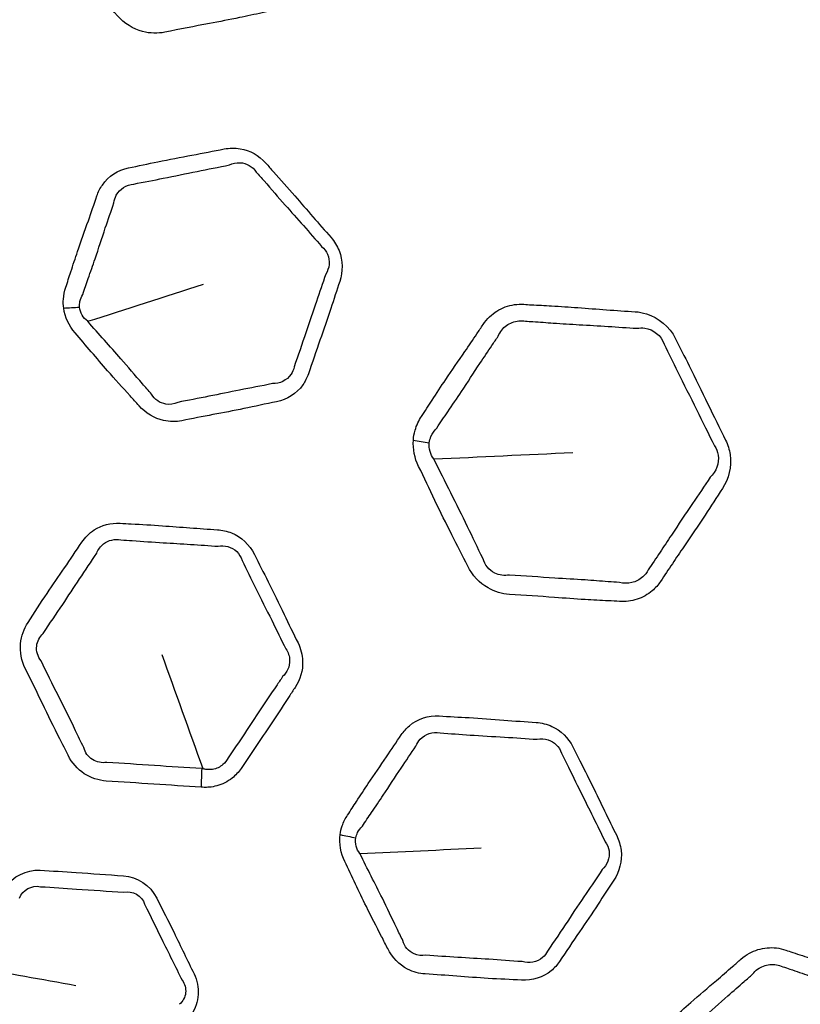
# Model space of a CAD drawing. Units: millimetres. Extents: x 57 to 4319, y -196 to 2319.
# Drawn here: x 2157 to 2178, y 1249 to 1275 of the extents above; entities that cross this region are included whole.
import ezdxf

# ---------------------------------------------------------------- set-up
doc = ezdxf.new("R2010")
doc.units = ezdxf.units.MM
doc.header["$LTSCALE"] = 8
doc.layers.add('Visible (ISO)', color=7, linetype='Continuous', lineweight=35)
doc.layers.add('Visible Narrow (ISO)', color=7, linetype='Continuous', lineweight=25)

msp = doc.modelspace()

# ---------------------------------------------------------------- linework, layer by layer
at = {"layer": 'Visible (ISO)'}
for radius in [137.9, 137.5, 105.5, 95.09, 83.319]:
    msp.add_circle((2107.398, 1231.911), radius, dxfattribs=at)
at = {"layer": 'Visible Narrow (ISO)'}
for radius in [137.482, 136.883, 105.92, 105.519, 91.736, 83.739]:
    msp.add_circle((2107.398, 1231.911), radius, dxfattribs=at)
for centre, major_axis, ratio, start_param, end_param in [((2158.868, 1268.227), (2.974, 0.391), 0.213317, 4.326809, 4.477927), ((2168.743, 1264.684), (3.491, -0.25), 0.271389, 4.305729, 4.438252), ((2162.672, 1254.979), (0.189, 2.994), 0.36819, 1.582197, 1.750561), ((2166.514, 1253.668), (2.974, -0.393), 0.213317, 4.326809, 4.477927)]:
    msp.add_ellipse(centre, major_axis=major_axis, ratio=ratio, start_param=start_param, end_param=end_param, dxfattribs=at)
for points, knots in [([(2156.976, 1278.326), (2157.021, 1278.093), (2157.134, 1277.863), (2157.297, 1277.677), (2157.522, 1277.421), (2157.742, 1277.161), (2158.187, 1276.638), (2158.415, 1276.376), (2158.86, 1275.882), (2159.076, 1275.649), (2159.286, 1275.41), (2159.468, 1275.203), (2159.711, 1275.05), (2160.167, 1274.93), (2160.376, 1274.926), (2160.569, 1274.965), (2160.972, 1275.046), (2161.374, 1275.125), (2162.048, 1275.252), (2162.318, 1275.304), (2162.795, 1275.402), (2163.001, 1275.446), (2163.306, 1275.512), (2163.404, 1275.532), (2163.503, 1275.552), (2163.661, 1275.584), (2163.812, 1275.645), (2164.077, 1275.817), (2164.192, 1275.929), (2164.346, 1276.153), (2164.397, 1276.255), (2164.434, 1276.364), (2164.496, 1276.547), (2164.557, 1276.729), (2164.678, 1277.085), (2164.739, 1277.259), (2164.913, 1277.759), (2165.027, 1278.084), (2165.225, 1278.683), (2165.311, 1278.957), (2165.403, 1279.228), (2165.501, 1279.517), (2165.501, 1279.862), (2165.31, 1280.295), (2165.236, 1280.412), (2165.145, 1280.515), (2164.906, 1280.789), (2164.666, 1281.061), (2164.176, 1281.628), (2163.924, 1281.92), (2163.487, 1282.413), (2163.304, 1282.615), (2163.124, 1282.82), (2162.883, 1283.095), (2162.527, 1283.256), (2162.084, 1283.272), (2161.981, 1283.263), (2161.881, 1283.243), (2161.627, 1283.193), (2161.373, 1283.142), (2160.863, 1283.044), (2160.607, 1282.997), (2160.117, 1282.904), (2159.884, 1282.858), (2159.472, 1282.772), (2159.293, 1282.734), (2159.048, 1282.683), (2158.982, 1282.67), (2158.916, 1282.657), (2158.746, 1282.623), (2158.586, 1282.555), (2158.311, 1282.361), (2158.195, 1282.236), (2158.059, 1282.013), (2158.019, 1281.928), (2157.989, 1281.839), (2157.957, 1281.744), (2157.925, 1281.649), (2157.83, 1281.371), (2157.766, 1281.187), (2157.601, 1280.717), (2157.498, 1280.431), (2157.326, 1279.93), (2157.256, 1279.716), (2157.133, 1279.337), (2157.08, 1279.172), (2157.024, 1279.007), (2156.98, 1278.879), (2156.955, 1278.739), (2156.951, 1278.508), (2156.958, 1278.417), (2156.976, 1278.326)], [0, 0, 0, 0, 0.026262, 0.026262, 0.026262, 0.062407, 0.062407, 0.099246, 0.099246, 0.133001, 0.133001, 0.133001, 0.162254, 0.162254, 0.185404, 0.185404, 0.185404, 0.23364, 0.23364, 0.266193, 0.266193, 0.291234, 0.291234, 0.303182, 0.303182, 0.303182, 0.322407, 0.322407, 0.341634, 0.341634, 0.355163, 0.355163, 0.355163, 0.377822, 0.377822, 0.399604, 0.399604, 0.440454, 0.440454, 0.474497, 0.474497, 0.474497, 0.510834, 0.510834, 0.525363, 0.525363, 0.525363, 0.563922, 0.563922, 0.604896, 0.604896, 0.633852, 0.633852, 0.633852, 0.672661, 0.672661, 0.684757, 0.684757, 0.684757, 0.7156, 0.7156, 0.746445, 0.746445, 0.774542, 0.774542, 0.796156, 0.796156, 0.804091, 0.804091, 0.804091, 0.824524, 0.824524, 0.84496, 0.84496, 0.856104, 0.856104, 0.856104, 0.867998, 0.867998, 0.891035, 0.891035, 0.927043, 0.927043, 0.953486, 0.953486, 0.973883, 0.973883, 0.973883, 0.989841, 0.989841, 1, 1, 1, 1]), ([(2157.827, 1267.492), (2157.859, 1267.249), (2157.97, 1267.009), (2158.135, 1266.821), (2158.433, 1266.481), (2158.72, 1266.132), (2159.216, 1265.564), (2159.42, 1265.341), (2159.707, 1265.026), (2159.789, 1264.936), (2159.87, 1264.844), (2160.047, 1264.642), (2160.285, 1264.5), (2160.7, 1264.409), (2160.869, 1264.409), (2161.029, 1264.441), (2161.31, 1264.497), (2161.59, 1264.553), (2162.151, 1264.659), (2162.431, 1264.711), (2163.005, 1264.827), (2163.298, 1264.895), (2163.593, 1264.954), (2163.878, 1265.011), (2164.137, 1265.173), (2164.369, 1265.501), (2164.42, 1265.6), (2164.455, 1265.706), (2164.559, 1266.013), (2164.664, 1266.32), (2164.869, 1266.909), (2164.968, 1267.191), (2165.145, 1267.723), (2165.222, 1267.971), (2165.306, 1268.216), (2165.393, 1268.474), (2165.395, 1268.778), (2165.235, 1269.179), (2165.16, 1269.3), (2165.069, 1269.404), (2164.905, 1269.591), (2164.741, 1269.778), (2164.415, 1270.153), (2164.253, 1270.342), (2163.899, 1270.749), (2163.706, 1270.966), (2163.442, 1271.261), (2163.372, 1271.339), (2163.302, 1271.419), (2163.12, 1271.627), (2162.868, 1271.765), (2162.463, 1271.834), (2162.314, 1271.831), (2162.173, 1271.803), (2161.883, 1271.745), (2161.594, 1271.688), (2160.995, 1271.576), (2160.686, 1271.519), (2160.114, 1271.402), (2159.851, 1271.343), (2159.586, 1271.291), (2159.298, 1271.234), (2159.042, 1271.065), (2158.813, 1270.735), (2158.763, 1270.636), (2158.727, 1270.53), (2158.65, 1270.306), (2158.574, 1270.081), (2158.398, 1269.579), (2158.298, 1269.302), (2158.141, 1268.842), (2158.081, 1268.659), (2157.976, 1268.335), (2157.931, 1268.194), (2157.884, 1268.054), (2157.849, 1267.953), (2157.827, 1267.846), (2157.814, 1267.655), (2157.816, 1267.574), (2157.827, 1267.492)], [0, 0, 0, 0, 0.030479, 0.030479, 0.030479, 0.085312, 0.085312, 0.122142, 0.122142, 0.137037, 0.137037, 0.137037, 0.169639, 0.169639, 0.191325, 0.191325, 0.191325, 0.229365, 0.229365, 0.267408, 0.267408, 0.307764, 0.307764, 0.307764, 0.346812, 0.346812, 0.36135, 0.36135, 0.36135, 0.403591, 0.403591, 0.442798, 0.442798, 0.476801, 0.476801, 0.476801, 0.512493, 0.512493, 0.529387, 0.529387, 0.529387, 0.55961, 0.55961, 0.589834, 0.589834, 0.625122, 0.625122, 0.637925, 0.637925, 0.637925, 0.671534, 0.671534, 0.690895, 0.690895, 0.690895, 0.730532, 0.730532, 0.772478, 0.772478, 0.808511, 0.808511, 0.808511, 0.847603, 0.847603, 0.862222, 0.862222, 0.862222, 0.8933, 0.8933, 0.931756, 0.931756, 0.956747, 0.956747, 0.97597, 0.97597, 0.97597, 0.989789, 0.989789, 1, 1, 1, 1]), ([(2159.727, 1270.851), (2160.001, 1270.909), (2160.265, 1270.956), (2160.831, 1271.068), (2161.134, 1271.133), (2161.732, 1271.254), (2162.028, 1271.31), (2162.315, 1271.368)], [-0.8085105, -0.8085105, -0.8085105, -0.8085105, -0.7724781, -0.7724781, -0.7305322, -0.7305322, -0.6908952, -0.6908952, -0.6908952, -0.6908952]), ([(2162.315, 1271.368), (2162.403, 1271.412), (2162.503, 1271.434), (2162.778, 1271.421), (2162.948, 1271.327), (2163.046, 1271.178)], [-0.6908952, -0.6908952, -0.6908952, -0.6908952, -0.67153396, -0.67153396, -0.63792541, -0.63792541, -0.63792541, -0.63792541]), ([(2163.046, 1271.178), (2163.119, 1271.097), (2163.189, 1271.016), (2163.45, 1270.715), (2163.637, 1270.5), (2163.991, 1270.099), (2164.157, 1269.913), (2164.488, 1269.536), (2164.653, 1269.346), (2164.816, 1269.16)], [-0.6379254, -0.6379254, -0.6379254, -0.6379254, -0.6251219, -0.6251219, -0.5898339, -0.5898339, -0.5596096, -0.5596096, -0.5293873, -0.5293873, -0.5293873, -0.5293873]), ([(2159.187, 1270.34), (2159.194, 1270.413), (2159.217, 1270.484), (2159.345, 1270.722), (2159.528, 1270.838), (2159.727, 1270.851)], [-0.8622219, -0.8622219, -0.8622219, -0.8622219, -0.84760294, -0.84760294, -0.80851051, -0.80851051, -0.80851051, -0.80851051]), ([(2158.348, 1267.864), (2158.395, 1268.011), (2158.445, 1268.152), (2158.556, 1268.472), (2158.618, 1268.649), (2158.772, 1269.102), (2158.861, 1269.381), (2159.032, 1269.889), (2159.112, 1270.117), (2159.187, 1270.34)], [-0.9759705, -0.9759705, -0.9759705, -0.9759705, -0.9567469, -0.9567469, -0.9317562, -0.9317562, -0.8933003, -0.8933003, -0.8622219, -0.8622219, -0.8622219, -0.8622219]), ([(2164.816, 1269.16), (2164.885, 1269.105), (2164.941, 1269.031), (2165.052, 1268.773), (2165.026, 1268.567), (2164.927, 1268.412)], [-0.5293873, -0.5293873, -0.5293873, -0.5293873, -0.51249263, -0.51249263, -0.47680142, -0.47680142, -0.47680142, -0.47680142]), ([(2164.927, 1268.412), (2164.844, 1268.157), (2164.757, 1267.916), (2164.576, 1267.394), (2164.483, 1267.112), (2164.284, 1266.517), (2164.176, 1266.206), (2164.072, 1265.9)], [-0.4768014, -0.4768014, -0.4768014, -0.4768014, -0.4427984, -0.4427984, -0.4035907, -0.4035907, -0.3613499, -0.3613499, -0.3613499, -0.3613499]), ([(2158.258, 1267.519), (2158.254, 1267.57), (2158.258, 1267.621), (2158.283, 1267.739), (2158.311, 1267.804), (2158.348, 1267.864)], [-1, -1, -1, -1, -0.98978881, -0.98978881, -0.97597048, -0.97597048, -0.97597048, -0.97597048]), ([(2167.3, 1263.913), (2167.283, 1263.676), (2167.333, 1263.425), (2167.442, 1263.203), (2167.593, 1262.897), (2167.738, 1262.589), (2168.033, 1261.969), (2168.185, 1261.657), (2168.487, 1261.064), (2168.636, 1260.783), (2168.776, 1260.498), (2168.898, 1260.251), (2169.094, 1260.041), (2169.503, 1259.807), (2169.704, 1259.749), (2169.9, 1259.736), (2170.31, 1259.71), (2170.719, 1259.683), (2171.403, 1259.631), (2171.678, 1259.611), (2172.164, 1259.582), (2172.374, 1259.572), (2172.685, 1259.556), (2172.786, 1259.551), (2172.886, 1259.544), (2173.048, 1259.534), (2173.209, 1259.553), (2173.509, 1259.652), (2173.649, 1259.73), (2173.856, 1259.907), (2173.932, 1259.992), (2173.996, 1260.087), (2174.103, 1260.248), (2174.209, 1260.408), (2174.419, 1260.721), (2174.522, 1260.873), (2174.82, 1261.311), (2175.013, 1261.595), (2175.36, 1262.123), (2175.515, 1262.365), (2175.673, 1262.603), (2175.842, 1262.856), (2175.931, 1263.19), (2175.86, 1263.658), (2175.818, 1263.79), (2175.758, 1263.913), (2175.597, 1264.239), (2175.436, 1264.564), (2175.109, 1265.238), (2174.941, 1265.586), (2174.647, 1266.175), (2174.522, 1266.418), (2174.402, 1266.662), (2174.24, 1266.99), (2173.937, 1267.238), (2173.514, 1267.368), (2173.412, 1267.386), (2173.311, 1267.393), (2173.052, 1267.41), (2172.794, 1267.427), (2172.275, 1267.464), (2172.016, 1267.485), (2171.519, 1267.521), (2171.282, 1267.537), (2170.862, 1267.562), (2170.679, 1267.571), (2170.429, 1267.585), (2170.362, 1267.589), (2170.294, 1267.594), (2170.121, 1267.605), (2169.95, 1267.581), (2169.633, 1267.465), (2169.489, 1267.374), (2169.3, 1267.193), (2169.24, 1267.122), (2169.188, 1267.044), (2169.132, 1266.961), (2169.076, 1266.877), (2168.913, 1266.633), (2168.804, 1266.472), (2168.522, 1266.06), (2168.349, 1265.811), (2168.053, 1265.371), (2167.93, 1265.183), (2167.713, 1264.849), (2167.619, 1264.703), (2167.523, 1264.558), (2167.447, 1264.445), (2167.386, 1264.318), (2167.322, 1264.095), (2167.306, 1264.005), (2167.3, 1263.913)], [0, 0, 0, 0, 0.026262, 0.026262, 0.026262, 0.062407, 0.062407, 0.099246, 0.099246, 0.133001, 0.133001, 0.133001, 0.162254, 0.162254, 0.185404, 0.185404, 0.185404, 0.23364, 0.23364, 0.266193, 0.266193, 0.291234, 0.291234, 0.303182, 0.303182, 0.303182, 0.322407, 0.322407, 0.341634, 0.341634, 0.355163, 0.355163, 0.355163, 0.377822, 0.377822, 0.399604, 0.399604, 0.440454, 0.440454, 0.474497, 0.474497, 0.474497, 0.510834, 0.510834, 0.525363, 0.525363, 0.525363, 0.563922, 0.563922, 0.604896, 0.604896, 0.633852, 0.633852, 0.633852, 0.672661, 0.672661, 0.684757, 0.684757, 0.684757, 0.7156, 0.7156, 0.746445, 0.746445, 0.774542, 0.774542, 0.796156, 0.796156, 0.804091, 0.804091, 0.804091, 0.824524, 0.824524, 0.84496, 0.84496, 0.856104, 0.856104, 0.856104, 0.867998, 0.867998, 0.891035, 0.891035, 0.927043, 0.927043, 0.953486, 0.953486, 0.973883, 0.973883, 0.973883, 0.989841, 0.989841, 1, 1, 1, 1]), ([(2160.209, 1265.159), (2160.123, 1265.254), (2160.042, 1265.348), (2159.762, 1265.674), (2159.572, 1265.899), (2159.085, 1266.452), (2158.779, 1266.784), (2158.478, 1267.133)], [-0.1370372, -0.1370372, -0.1370372, -0.1370372, -0.1221422, -0.1221422, -0.0853115, -0.0853115, -0.0304792, -0.0304792, -0.0304792, -0.0304792]), ([(2169.596, 1266.729), (2169.62, 1266.789), (2169.654, 1266.846), (2169.769, 1266.99), (2169.87, 1267.062), (2170.092, 1267.146), (2170.214, 1267.159), (2170.335, 1267.138)], [-0.85610444, -0.85610444, -0.85610444, -0.85610444, -0.84496035, -0.84496035, -0.8245244, -0.8245244, -0.80409096, -0.80409096, -0.80409096, -0.80409096]), ([(2170.335, 1267.138), (2170.404, 1267.134), (2170.472, 1267.13), (2170.726, 1267.113), (2170.909, 1267.099), (2171.326, 1267.07), (2171.56, 1267.056), (2172.054, 1267.027), (2172.314, 1267.012), (2172.835, 1266.978), (2173.097, 1266.959), (2173.354, 1266.943)], [-0.804091, -0.804091, -0.804091, -0.804091, -0.796156, -0.796156, -0.7745425, -0.7745425, -0.7464449, -0.7464449, -0.7156002, -0.7156002, -0.6847573, -0.6847573, -0.6847573, -0.6847573]), ([(2173.354, 1266.943), (2173.424, 1266.956), (2173.497, 1266.958), (2173.801, 1266.916), (2174.018, 1266.745), (2174.096, 1266.515)], [-0.6847573, -0.6847573, -0.6847573, -0.6847573, -0.67266106, -0.67266106, -0.6338521, -0.6338521, -0.6338521, -0.6338521]), ([(2167.937, 1264.241), (2168.035, 1264.392), (2168.133, 1264.536), (2168.357, 1264.865), (2168.481, 1265.047), (2168.77, 1265.482), (2168.934, 1265.736), (2169.211, 1266.155), (2169.32, 1266.318), (2169.486, 1266.563), (2169.541, 1266.646), (2169.596, 1266.729)], [-0.9738835, -0.9738835, -0.9738835, -0.9738835, -0.9534856, -0.9534856, -0.9270431, -0.9270431, -0.891035, -0.891035, -0.8679977, -0.8679977, -0.8561044, -0.8561044, -0.8561044, -0.8561044]), ([(2174.096, 1266.515), (2174.221, 1266.265), (2174.339, 1266.02), (2174.626, 1265.432), (2174.798, 1265.09), (2175.133, 1264.416), (2175.294, 1264.084), (2175.455, 1263.76)], [-0.6338521, -0.6338521, -0.6338521, -0.6338521, -0.6048958, -0.6048958, -0.563922, -0.563922, -0.5253629, -0.5253629, -0.5253629, -0.5253629]), ([(2164.072, 1265.9), (2164.057, 1265.828), (2164.027, 1265.759), (2163.874, 1265.533), (2163.68, 1265.438), (2163.481, 1265.444)], [-0.36134992, -0.36134992, -0.36134992, -0.36134992, -0.34681212, -0.34681212, -0.30776408, -0.30776408, -0.30776408, -0.30776408]), ([(2163.481, 1265.444), (2163.175, 1265.378), (2162.885, 1265.329), (2162.32, 1265.217), (2162.043, 1265.159), (2161.481, 1265.045), (2161.195, 1264.992), (2160.917, 1264.936)], [-0.3077641, -0.3077641, -0.3077641, -0.3077641, -0.2674076, -0.2674076, -0.2293651, -0.2293651, -0.1913247, -0.1913247, -0.1913247, -0.1913247]), ([(2160.917, 1264.936), (2160.819, 1264.891), (2160.705, 1264.874), (2160.436, 1264.914), (2160.291, 1265.013), (2160.209, 1265.159)], [-0.19132466, -0.19132466, -0.19132466, -0.19132466, -0.16963874, -0.16963874, -0.13703724, -0.13703724, -0.13703724, -0.13703724]), ([(2167.732, 1263.84), (2167.739, 1263.899), (2167.754, 1263.957), (2167.813, 1264.098), (2167.869, 1264.176), (2167.937, 1264.241)], [-1, -1, -1, -1, -0.9898414, -0.9898414, -0.97388348, -0.97388348, -0.97388348, -0.97388348]), ([(2175.455, 1263.76), (2175.505, 1263.686), (2175.54, 1263.6), (2175.593, 1263.286), (2175.502, 1263.057), (2175.342, 1262.911)], [-0.52536289, -0.52536289, -0.52536289, -0.52536289, -0.51083375, -0.51083375, -0.4744975, -0.4744975, -0.4744975, -0.4744975]), ([(2169.187, 1260.703), (2169.038, 1260.998), (2168.905, 1261.285), (2168.621, 1261.875), (2168.471, 1262.177), (2168.163, 1262.786), (2168.007, 1263.093), (2167.856, 1263.404)], [-0.1330005, -0.1330005, -0.1330005, -0.1330005, -0.0992464, -0.0992464, -0.0624067, -0.0624067, -0.0262616, -0.0262616, -0.0262616, -0.0262616]), ([(2175.342, 1262.911), (2175.182, 1262.664), (2175.021, 1262.432), (2174.67, 1261.915), (2174.482, 1261.629), (2174.188, 1261.186), (2174.085, 1261.031), (2173.874, 1260.716), (2173.766, 1260.556), (2173.659, 1260.397)], [-0.4744975, -0.4744975, -0.4744975, -0.4744975, -0.4404539, -0.4404539, -0.3996036, -0.3996036, -0.3778219, -0.3778219, -0.3551634, -0.3551634, -0.3551634, -0.3551634]), ([(2161.554, 1254.512), (2161.579, 1254.511), (2161.604, 1254.509), (2161.675, 1254.507), (2161.721, 1254.508), (2161.838, 1254.517), (2161.909, 1254.53), (2162.127, 1254.589), (2162.269, 1254.66), (2162.484, 1254.832), (2162.565, 1254.92), (2162.632, 1255.02), (2162.776, 1255.236), (2162.92, 1255.453), (2163.212, 1255.882), (2163.358, 1256.095), (2163.649, 1256.529), (2163.792, 1256.749), (2163.989, 1257.052), (2164.042, 1257.135), (2164.097, 1257.216), (2164.233, 1257.419), (2164.312, 1257.673), (2164.294, 1258.099), (2164.251, 1258.268), (2164.176, 1258.421), (2164.048, 1258.679), (2163.921, 1258.936), (2163.653, 1259.49), (2163.512, 1259.786), (2163.243, 1260.326), (2163.116, 1260.57), (2162.994, 1260.817), (2162.864, 1261.081), (2162.635, 1261.294), (2162.249, 1261.451), (2162.119, 1261.48), (2161.99, 1261.488), (2161.743, 1261.505), (2161.495, 1261.52), (2160.999, 1261.557), (2160.751, 1261.577), (2160.221, 1261.615), (2159.94, 1261.63), (2159.558, 1261.651), (2159.457, 1261.656), (2159.355, 1261.663), (2159.106, 1261.679), (2158.858, 1261.614), (2158.521, 1261.393), (2158.406, 1261.279), (2158.317, 1261.146), (2158.162, 1260.915), (2158.007, 1260.684), (2157.692, 1260.224), (2157.534, 1259.995), (2157.204, 1259.502), (2157.037, 1259.235), (2156.862, 1258.973), (2156.751, 1258.807), (2156.677, 1258.608), (2156.64, 1258.175), (2156.685, 1257.939), (2156.787, 1257.731), (2156.943, 1257.414), (2157.099, 1257.097), (2157.405, 1256.458), (2157.56, 1256.139), (2157.798, 1255.674), (2157.875, 1255.526), (2157.949, 1255.376), (2158.048, 1255.174), (2158.202, 1254.997), (2158.566, 1254.759), (2158.773, 1254.692), (2158.98, 1254.679), (2159.411, 1254.651), (2159.84, 1254.624), (2160.698, 1254.566), (2161.126, 1254.539), (2161.554, 1254.512)], [0, 0, 0, 0, 0.003292, 0.003292, 0.009425, 0.009425, 0.018849, 0.018849, 0.039766, 0.039766, 0.055425, 0.055425, 0.055425, 0.089512, 0.089512, 0.123602, 0.123602, 0.158178, 0.158178, 0.171151, 0.171151, 0.171151, 0.20339, 0.20339, 0.224245, 0.224245, 0.224245, 0.259469, 0.259469, 0.299645, 0.299645, 0.333388, 0.333388, 0.333388, 0.369461, 0.369461, 0.386512, 0.386512, 0.386512, 0.419243, 0.419243, 0.451976, 0.451976, 0.488938, 0.488938, 0.502236, 0.502236, 0.502236, 0.534973, 0.534973, 0.556133, 0.556133, 0.556133, 0.592774, 0.592774, 0.629416, 0.629416, 0.670577, 0.670577, 0.670577, 0.69677, 0.69677, 0.725202, 0.725202, 0.725202, 0.768468, 0.768468, 0.811998, 0.811998, 0.832476, 0.832476, 0.832476, 0.860068, 0.860068, 0.887119, 0.887119, 0.887119, 0.943559, 0.943559, 1, 1, 1, 1]), ([(2158.724, 1260.852), (2158.76, 1260.951), (2158.826, 1261.04), (2159.041, 1261.205), (2159.212, 1261.244), (2159.376, 1261.212)], [-0.55613346, -0.55613346, -0.55613346, -0.55613346, -0.53497278, -0.53497278, -0.50223633, -0.50223633, -0.50223633, -0.50223633]), ([(2159.376, 1261.212), (2159.481, 1261.206), (2159.584, 1261.199), (2159.969, 1261.171), (2160.245, 1261.152), (2160.769, 1261.12), (2161.016, 1261.107), (2161.516, 1261.075), (2161.767, 1261.055), (2162.013, 1261.04)], [-0.5022363, -0.5022363, -0.5022363, -0.5022363, -0.4889379, -0.4889379, -0.4519765, -0.4519765, -0.4192432, -0.4192432, -0.3865119, -0.3865119, -0.3865119, -0.3865119]), ([(2162.013, 1261.04), (2162.098, 1261.057), (2162.188, 1261.054), (2162.454, 1260.982), (2162.606, 1260.837), (2162.662, 1260.656)], [-0.3865119, -0.3865119, -0.3865119, -0.3865119, -0.36946143, -0.36946143, -0.33338811, -0.33338811, -0.33338811, -0.33338811]), ([(2157.274, 1258.678), (2157.451, 1258.954), (2157.629, 1259.204), (2157.952, 1259.689), (2158.103, 1259.921), (2158.412, 1260.388), (2158.572, 1260.622), (2158.724, 1260.852)], [-0.670577, -0.670577, -0.670577, -0.670577, -0.6294161, -0.6294161, -0.5927738, -0.5927738, -0.5561335, -0.5561335, -0.5561335, -0.5561335]), ([(2162.662, 1260.656), (2162.79, 1260.402), (2162.907, 1260.156), (2163.17, 1259.62), (2163.316, 1259.329), (2163.591, 1258.775), (2163.719, 1258.512), (2163.846, 1258.256)], [-0.3333881, -0.3333881, -0.3333881, -0.3333881, -0.2996446, -0.2996446, -0.259469, -0.259469, -0.2242453, -0.2242453, -0.2242453, -0.2242453]), ([(2169.902, 1260.259), (2169.769, 1260.235), (2169.626, 1260.254), (2169.35, 1260.391), (2169.232, 1260.534), (2169.187, 1260.703)], [-0.18540355, -0.18540355, -0.18540355, -0.18540355, -0.16225423, -0.16225423, -0.13300055, -0.13300055, -0.13300055, -0.13300055]), ([(2173.659, 1260.397), (2173.623, 1260.326), (2173.573, 1260.262), (2173.429, 1260.133), (2173.326, 1260.08), (2173.11, 1260.028), (2172.995, 1260.03), (2172.885, 1260.06)], [-0.35516341, -0.35516341, -0.35516341, -0.35516341, -0.34163386, -0.34163386, -0.3224067, -0.3224067, -0.30318203, -0.30318203, -0.30318203, -0.30318203]), ([(2172.885, 1260.06), (2172.781, 1260.065), (2172.68, 1260.072), (2172.367, 1260.095), (2172.159, 1260.111), (2171.68, 1260.144), (2171.408, 1260.16), (2170.725, 1260.201), (2170.308, 1260.233), (2169.902, 1260.259)], [-0.303182, -0.303182, -0.303182, -0.303182, -0.2912344, -0.2912344, -0.2661933, -0.2661933, -0.2336399, -0.2336399, -0.1854036, -0.1854036, -0.1854036, -0.1854036]), ([(2157.213, 1257.939), (2157.123, 1258.047), (2157.079, 1258.197), (2157.112, 1258.466), (2157.177, 1258.586), (2157.274, 1258.678)], [-0.72520199, -0.72520199, -0.72520199, -0.72520199, -0.69677048, -0.69677048, -0.67057699, -0.67057699, -0.67057699, -0.67057699]), ([(2163.846, 1258.256), (2163.909, 1258.168), (2163.946, 1258.059), (2163.954, 1257.781), (2163.878, 1257.618), (2163.756, 1257.507)], [-0.22424525, -0.22424525, -0.22424525, -0.22424525, -0.20338961, -0.20338961, -0.17115052, -0.17115052, -0.17115052, -0.17115052]), ([(2158.373, 1255.587), (2158.293, 1255.743), (2158.221, 1255.894), (2157.997, 1256.36), (2157.843, 1256.668), (2157.525, 1257.3), (2157.369, 1257.627), (2157.213, 1257.939)], [-0.8324757, -0.8324757, -0.8324757, -0.8324757, -0.8119984, -0.8119984, -0.7684677, -0.7684677, -0.725202, -0.725202, -0.725202, -0.725202]), ([(2163.756, 1257.507), (2163.701, 1257.421), (2163.645, 1257.339), (2163.442, 1257.038), (2163.297, 1256.826), (2163.01, 1256.397), (2162.868, 1256.18), (2162.578, 1255.744), (2162.43, 1255.526), (2162.286, 1255.31)], [-0.1711505, -0.1711505, -0.1711505, -0.1711505, -0.1581781, -0.1581781, -0.1236017, -0.1236017, -0.0895125, -0.0895125, -0.0554253, -0.0554253, -0.0554253, -0.0554253]), ([(2165.318, 1253.228), (2165.285, 1252.984), (2165.331, 1252.724), (2165.442, 1252.499), (2165.642, 1252.094), (2165.829, 1251.683), (2166.16, 1251.006), (2166.3, 1250.737), (2166.495, 1250.359), (2166.551, 1250.25), (2166.605, 1250.141), (2166.724, 1249.9), (2166.918, 1249.701), (2167.295, 1249.506), (2167.459, 1249.462), (2167.621, 1249.452), (2167.907, 1249.433), (2168.192, 1249.415), (2168.761, 1249.372), (2169.045, 1249.349), (2169.63, 1249.313), (2169.93, 1249.303), (2170.23, 1249.283), (2170.521, 1249.265), (2170.812, 1249.355), (2171.121, 1249.611), (2171.196, 1249.694), (2171.258, 1249.787), (2171.438, 1250.057), (2171.618, 1250.326), (2171.969, 1250.841), (2172.138, 1251.089), (2172.446, 1251.556), (2172.585, 1251.776), (2172.729, 1251.991), (2172.88, 1252.218), (2172.961, 1252.511), (2172.91, 1252.94), (2172.869, 1253.076), (2172.808, 1253.2), (2172.698, 1253.423), (2172.587, 1253.646), (2172.37, 1254.093), (2172.263, 1254.318), (2172.026, 1254.802), (2171.896, 1255.061), (2171.717, 1255.415), (2171.67, 1255.509), (2171.623, 1255.603), (2171.501, 1255.851), (2171.293, 1256.051), (2170.919, 1256.222), (2170.775, 1256.257), (2170.631, 1256.267), (2170.337, 1256.286), (2170.042, 1256.306), (2169.435, 1256.352), (2169.122, 1256.377), (2168.539, 1256.413), (2168.27, 1256.424), (2168, 1256.442), (2167.707, 1256.461), (2167.416, 1256.365), (2167.11, 1256.105), (2167.035, 1256.022), (2166.973, 1255.93), (2166.841, 1255.732), (2166.709, 1255.535), (2166.409, 1255.096), (2166.241, 1254.854), (2165.97, 1254.45), (2165.865, 1254.289), (2165.68, 1254.003), (2165.6, 1253.879), (2165.518, 1253.756), (2165.459, 1253.667), (2165.409, 1253.569), (2165.347, 1253.389), (2165.328, 1253.309), (2165.318, 1253.228)], [0, 0, 0, 0, 0.030479, 0.030479, 0.030479, 0.085312, 0.085312, 0.122142, 0.122142, 0.137037, 0.137037, 0.137037, 0.169639, 0.169639, 0.191325, 0.191325, 0.191325, 0.229365, 0.229365, 0.267408, 0.267408, 0.307764, 0.307764, 0.307764, 0.346812, 0.346812, 0.36135, 0.36135, 0.36135, 0.403591, 0.403591, 0.442798, 0.442798, 0.476801, 0.476801, 0.476801, 0.512493, 0.512493, 0.529387, 0.529387, 0.529387, 0.55961, 0.55961, 0.589834, 0.589834, 0.625122, 0.625122, 0.637925, 0.637925, 0.637925, 0.671534, 0.671534, 0.690895, 0.690895, 0.690895, 0.730532, 0.730532, 0.772478, 0.772478, 0.808511, 0.808511, 0.808511, 0.847603, 0.847603, 0.862222, 0.862222, 0.862222, 0.8933, 0.8933, 0.931756, 0.931756, 0.956747, 0.956747, 0.97597, 0.97597, 0.97597, 0.989789, 0.989789, 1, 1, 1, 1]), ([(2167.369, 1255.627), (2167.394, 1255.695), (2167.434, 1255.758), (2167.62, 1255.955), (2167.827, 1256.019), (2168.023, 1255.981)], [-0.8622219, -0.8622219, -0.8622219, -0.8622219, -0.84760294, -0.84760294, -0.80851051, -0.80851051, -0.80851051, -0.80851051]), ([(2168.023, 1255.981), (2168.302, 1255.965), (2168.569, 1255.943), (2169.145, 1255.905), (2169.454, 1255.888), (2170.064, 1255.851), (2170.364, 1255.828), (2170.656, 1255.81)], [-0.8085105, -0.8085105, -0.8085105, -0.8085105, -0.7724781, -0.7724781, -0.7305322, -0.7305322, -0.6908952, -0.6908952, -0.6908952, -0.6908952]), ([(2170.656, 1255.81), (2170.752, 1255.83), (2170.855, 1255.825), (2171.117, 1255.741), (2171.256, 1255.606), (2171.313, 1255.437)], [-0.6908952, -0.6908952, -0.6908952, -0.6908952, -0.67153396, -0.67153396, -0.63792541, -0.63792541, -0.63792541, -0.63792541]), ([(2158.996, 1255.185), (2158.863, 1255.161), (2158.72, 1255.188), (2158.49, 1255.332), (2158.406, 1255.45), (2158.373, 1255.587)], [-0.88711914, -0.88711914, -0.88711914, -0.88711914, -0.86006849, -0.86006849, -0.8324757, -0.8324757, -0.8324757, -0.8324757]), ([(2165.918, 1253.452), (2166.001, 1253.582), (2166.085, 1253.705), (2166.276, 1253.985), (2166.382, 1254.141), (2166.647, 1254.539), (2166.806, 1254.784), (2167.102, 1255.231), (2167.239, 1255.431), (2167.369, 1255.627)], [-0.9759705, -0.9759705, -0.9759705, -0.9759705, -0.9567469, -0.9567469, -0.9317562, -0.9317562, -0.8933003, -0.8933003, -0.8622219, -0.8622219, -0.8622219, -0.8622219]), ([(2162.286, 1255.31), (2162.252, 1255.24), (2162.203, 1255.176), (2162.062, 1255.056), (2161.964, 1255.01), (2161.814, 1254.987), (2161.767, 1254.985), (2161.689, 1254.992), (2161.659, 1254.998), (2161.62, 1255.007), (2161.614, 1255.009), (2161.604, 1255.012)], [-0.0554253, -0.0554253, -0.0554253, -0.0554253, -0.03976641, -0.03976641, -0.01884929, -0.01884929, -0.00942464, -0.00942464, -0.00329219, -0.00329219, -0.00155685, -0.00155685, -0.00155685, -0.00155685]), ([(2171.313, 1255.437), (2171.362, 1255.34), (2171.409, 1255.244), (2171.583, 1254.886), (2171.708, 1254.629), (2171.947, 1254.15), (2172.058, 1253.927), (2172.281, 1253.478), (2172.391, 1253.252), (2172.5, 1253.03)], [-0.6379254, -0.6379254, -0.6379254, -0.6379254, -0.6251219, -0.6251219, -0.5898339, -0.5898339, -0.5596096, -0.5596096, -0.5293873, -0.5293873, -0.5293873, -0.5293873]), ([(2161.568, 1255.015), (2161.135, 1255.041), (2160.715, 1255.07), (2159.857, 1255.125), (2159.423, 1255.159), (2158.996, 1255.185)], [-1, -1, -1, -1, -0.9435585, -0.9435585, -0.8871191, -0.8871191, -0.8871191, -0.8871191]), ([(2165.741, 1253.142), (2165.751, 1253.192), (2165.767, 1253.24), (2165.822, 1253.348), (2165.866, 1253.404), (2165.918, 1253.452)], [-1, -1, -1, -1, -0.98978881, -0.98978881, -0.97597048, -0.97597048, -0.97597048, -0.97597048]), ([(2172.5, 1253.03), (2172.552, 1252.959), (2172.588, 1252.873), (2172.628, 1252.595), (2172.55, 1252.403), (2172.414, 1252.279)], [-0.5293873, -0.5293873, -0.5293873, -0.5293873, -0.51249263, -0.51249263, -0.47680142, -0.47680142, -0.47680142, -0.47680142]), ([(2167.015, 1250.357), (2166.957, 1250.471), (2166.902, 1250.584), (2166.716, 1250.971), (2166.591, 1251.237), (2166.264, 1251.897), (2166.055, 1252.297), (2165.854, 1252.713)], [-0.1370372, -0.1370372, -0.1370372, -0.1370372, -0.1221422, -0.1221422, -0.0853115, -0.0853115, -0.0304792, -0.0304792, -0.0304792, -0.0304792]), ([(2155.019, 1249.961), (2154.984, 1249.908), (2154.949, 1249.854), (2154.891, 1249.737), (2154.868, 1249.676), (2154.811, 1249.481), (2154.797, 1249.34), (2154.823, 1249.06), (2154.863, 1248.92), (2154.926, 1248.793), (2155.035, 1248.572), (2155.144, 1248.351), (2155.357, 1247.906), (2155.462, 1247.683), (2155.686, 1247.234), (2155.806, 1247.008), (2155.919, 1246.779), (2156.041, 1246.531), (2156.254, 1246.332), (2156.61, 1246.187), (2156.726, 1246.161), (2156.842, 1246.154), (2157.045, 1246.141), (2157.247, 1246.128), (2157.652, 1246.098), (2157.854, 1246.081), (2158.296, 1246.049), (2158.536, 1246.037), (2158.877, 1246.02), (2158.978, 1246.015), (2159.079, 1246.009), (2159.276, 1245.996), (2159.476, 1246.037), (2159.799, 1246.209), (2159.931, 1246.328), (2160.028, 1246.473), (2160.152, 1246.658), (2160.275, 1246.843), (2160.525, 1247.21), (2160.65, 1247.393), (2160.948, 1247.836), (2161.115, 1248.102), (2161.288, 1248.361), (2161.391, 1248.515), (2161.458, 1248.7), (2161.485, 1249.083), (2161.445, 1249.281), (2161.36, 1249.455), (2161.177, 1249.826), (2160.997, 1250.199), (2160.663, 1250.886), (2160.501, 1251.195), (2160.347, 1251.509), (2160.174, 1251.859), (2159.809, 1252.087), (2159.444, 1252.112), (2159.018, 1252.14), (2158.592, 1252.174), (2157.84, 1252.227), (2157.515, 1252.239), (2157.189, 1252.261), (2156.818, 1252.285), (2156.45, 1252.1), (2156.241, 1251.788), (2156.038, 1251.484), (2155.835, 1251.18), (2155.426, 1250.572), (2155.223, 1250.267), (2155.019, 1249.961)], [0, 0, 0, 0, 0.009501, 0.009501, 0.019002, 0.019002, 0.038909, 0.038909, 0.059059, 0.059059, 0.059059, 0.094011, 0.094011, 0.128966, 0.128966, 0.165273, 0.165273, 0.165273, 0.204452, 0.204452, 0.221965, 0.221965, 0.221965, 0.252505, 0.252505, 0.283048, 0.283048, 0.319384, 0.319384, 0.334665, 0.334665, 0.334665, 0.364575, 0.364575, 0.390435, 0.390435, 0.390435, 0.423417, 0.423417, 0.456402, 0.456402, 0.502875, 0.502875, 0.502875, 0.530497, 0.530497, 0.557936, 0.557936, 0.557936, 0.61668, 0.61668, 0.666255, 0.666255, 0.666255, 0.721561, 0.721561, 0.721561, 0.786205, 0.786205, 0.835289, 0.835289, 0.835289, 0.891245, 0.891245, 0.891245, 0.945621, 0.945621, 1, 1, 1, 1]), ([(2172.414, 1252.279), (2172.268, 1252.053), (2172.122, 1251.844), (2171.812, 1251.386), (2171.648, 1251.138), (2171.302, 1250.615), (2171.117, 1250.342), (2170.938, 1250.074)], [-0.4768014, -0.4768014, -0.4768014, -0.4768014, -0.4427984, -0.4427984, -0.4035907, -0.4035907, -0.3613499, -0.3613499, -0.3613499, -0.3613499]), ([(2157.199, 1251.816), (2157.539, 1251.798), (2157.853, 1251.77), (2158.595, 1251.725), (2159.033, 1251.695), (2159.456, 1251.669)], [-0.8352893, -0.8352893, -0.8352893, -0.8352893, -0.7862053, -0.7862053, -0.7215611, -0.7215611, -0.7215611, -0.7215611]), ([(2160.021, 1251.339), (2160.185, 1251.014), (2160.328, 1250.708), (2160.665, 1250.032), (2160.853, 1249.65), (2161.035, 1249.282)], [-0.6662548, -0.6662548, -0.6662548, -0.6662548, -0.6166802, -0.6166802, -0.5579363, -0.5579363, -0.5579363, -0.5579363]), ([(2167.641, 1249.959), (2167.534, 1249.941), (2167.42, 1249.954), (2167.17, 1250.062), (2167.056, 1250.196), (2167.015, 1250.357)], [-0.19132466, -0.19132466, -0.19132466, -0.19132466, -0.16963874, -0.16963874, -0.13703724, -0.13703724, -0.13703724, -0.13703724]), ([(2170.249, 1249.786), (2169.937, 1249.801), (2169.644, 1249.829), (2169.069, 1249.868), (2168.787, 1249.883), (2168.214, 1249.918), (2167.924, 1249.942), (2167.641, 1249.959)], [-0.3077641, -0.3077641, -0.3077641, -0.3077641, -0.2674076, -0.2674076, -0.2293651, -0.2293651, -0.1913247, -0.1913247, -0.1913247, -0.1913247]), ([(2170.938, 1250.074), (2170.905, 1250.008), (2170.858, 1249.949), (2170.652, 1249.77), (2170.44, 1249.728), (2170.249, 1249.786)], [-0.36134992, -0.36134992, -0.36134992, -0.36134992, -0.34681212, -0.34681212, -0.30776408, -0.30776408, -0.30776408, -0.30776408]), ([(2173.541, 1247.319), (2173.463, 1247.094), (2173.447, 1246.839), (2173.495, 1246.596), (2173.562, 1246.262), (2173.622, 1245.927), (2173.747, 1245.251), (2173.813, 1244.91), (2173.951, 1244.26), (2174.022, 1243.95), (2174.084, 1243.638), (2174.138, 1243.368), (2174.273, 1243.114), (2174.607, 1242.782), (2174.786, 1242.675), (2174.973, 1242.611), (2175.362, 1242.48), (2175.75, 1242.348), (2176.397, 1242.121), (2176.657, 1242.03), (2177.119, 1241.876), (2177.32, 1241.812), (2177.616, 1241.716), (2177.711, 1241.685), (2177.807, 1241.653), (2177.96, 1241.601), (2178.121, 1241.578), (2178.436, 1241.596), (2178.592, 1241.635), (2178.838, 1241.752), (2178.933, 1241.815), (2179.019, 1241.891), (2179.164, 1242.018), (2179.308, 1242.145), (2179.592, 1242.393), (2179.731, 1242.513), (2180.132, 1242.859), (2180.392, 1243.084), (2180.864, 1243.503), (2181.076, 1243.697), (2181.29, 1243.886), (2181.519, 1244.087), (2181.692, 1244.386), (2181.744, 1244.857), (2181.738, 1244.995), (2181.711, 1245.13), (2181.64, 1245.486), (2181.569, 1245.842), (2181.428, 1246.578), (2181.355, 1246.957), (2181.223, 1247.602), (2181.166, 1247.869), (2181.113, 1248.136), (2181.042, 1248.495), (2180.814, 1248.813), (2180.438, 1249.048), (2180.345, 1249.092), (2180.248, 1249.124), (2180.003, 1249.208), (2179.758, 1249.291), (2179.267, 1249.461), (2179.021, 1249.548), (2178.551, 1249.712), (2178.326, 1249.789), (2177.926, 1249.921), (2177.752, 1249.977), (2177.514, 1250.056), (2177.451, 1250.077), (2177.387, 1250.099), (2177.222, 1250.155), (2177.05, 1250.176), (2176.715, 1250.145), (2176.552, 1250.095), (2176.323, 1249.97), (2176.246, 1249.916), (2176.175, 1249.854), (2176.1, 1249.789), (2176.025, 1249.722), (2175.803, 1249.528), (2175.656, 1249.401), (2175.278, 1249.077), (2175.046, 1248.88), (2174.647, 1248.532), (2174.479, 1248.383), (2174.183, 1248.116), (2174.054, 1247.999), (2173.924, 1247.884), (2173.821, 1247.795), (2173.73, 1247.687), (2173.61, 1247.489), (2173.571, 1247.406), (2173.541, 1247.319)], [0, 0, 0, 0, 0.026262, 0.026262, 0.026262, 0.062407, 0.062407, 0.099246, 0.099246, 0.133001, 0.133001, 0.133001, 0.162254, 0.162254, 0.185404, 0.185404, 0.185404, 0.23364, 0.23364, 0.266193, 0.266193, 0.291234, 0.291234, 0.303182, 0.303182, 0.303182, 0.322407, 0.322407, 0.341634, 0.341634, 0.355163, 0.355163, 0.355163, 0.377822, 0.377822, 0.399604, 0.399604, 0.440454, 0.440454, 0.474497, 0.474497, 0.474497, 0.510834, 0.510834, 0.525363, 0.525363, 0.525363, 0.563922, 0.563922, 0.604896, 0.604896, 0.633852, 0.633852, 0.633852, 0.672661, 0.672661, 0.684757, 0.684757, 0.684757, 0.7156, 0.7156, 0.746445, 0.746445, 0.774542, 0.774542, 0.796156, 0.796156, 0.804091, 0.804091, 0.804091, 0.824524, 0.824524, 0.84496, 0.84496, 0.856104, 0.856104, 0.856104, 0.867998, 0.867998, 0.891035, 0.891035, 0.927043, 0.927043, 0.953486, 0.953486, 0.973883, 0.973883, 0.973883, 0.989841, 0.989841, 1, 1, 1, 1]), ([(2176.489, 1249.445), (2176.527, 1249.497), (2176.574, 1249.543), (2176.723, 1249.652), (2176.839, 1249.695), (2177.076, 1249.719), (2177.197, 1249.699), (2177.308, 1249.649)], [-0.85610444, -0.85610444, -0.85610444, -0.85610444, -0.84496035, -0.84496035, -0.8245244, -0.8245244, -0.80409096, -0.80409096, -0.80409096, -0.80409096]), ([(2174.242, 1247.471), (2174.376, 1247.592), (2174.508, 1247.705), (2174.809, 1247.965), (2174.976, 1248.109), (2175.367, 1248.454), (2175.592, 1248.657), (2175.968, 1248.99), (2176.116, 1249.119), (2176.339, 1249.313), (2176.414, 1249.379), (2176.489, 1249.445)], [-0.9738835, -0.9738835, -0.9738835, -0.9738835, -0.9534856, -0.9534856, -0.9270431, -0.9270431, -0.891035, -0.891035, -0.8679977, -0.8679977, -0.8561044, -0.8561044, -0.8561044, -0.8561044]), ([(2177.308, 1249.649), (2177.373, 1249.627), (2177.438, 1249.605), (2177.679, 1249.523), (2177.852, 1249.462), (2178.248, 1249.326), (2178.47, 1249.252), (2178.939, 1249.096), (2179.187, 1249.015), (2179.682, 1248.847), (2179.929, 1248.76), (2180.174, 1248.679)], [-0.804091, -0.804091, -0.804091, -0.804091, -0.796156, -0.796156, -0.7745425, -0.7745425, -0.7464449, -0.7464449, -0.7156002, -0.7156002, -0.6847573, -0.6847573, -0.6847573, -0.6847573]), ([(2161.035, 1249.282), (2161.108, 1249.188), (2161.143, 1249.061), (2161.117, 1248.822), (2161.056, 1248.711), (2160.966, 1248.63)], [-0.5579363, -0.5579363, -0.5579363, -0.5579363, -0.5304971, -0.5304971, -0.50287455, -0.50287455, -0.50287455, -0.50287455])]:
    msp.add_open_spline(points, degree=3, knots=knots, dxfattribs=at)
for points in [[(2158.478, 1267.133), (2159.523, 1267.468), (2160.568, 1267.802), (2161.613, 1268.136)], [(2158.478, 1267.133), (2158.352, 1267.222), (2158.27, 1267.368), (2158.258, 1267.519)], [(2167.856, 1263.404), (2167.76, 1263.526), (2167.715, 1263.688), (2167.732, 1263.84)], [(2167.856, 1263.404), (2169.11, 1263.463), (2170.364, 1263.522), (2171.617, 1263.58)], [(2161.604, 1255.012), (2161.234, 1256.04), (2160.865, 1257.068), (2160.496, 1258.096)], [(2161.604, 1255.012), (2161.594, 1255.013), (2161.58, 1255.014), (2161.568, 1255.015)], [(2165.854, 1252.713), (2165.755, 1252.831), (2165.713, 1252.993), (2165.741, 1253.142)], [(2165.854, 1252.713), (2166.95, 1252.765), (2168.046, 1252.817), (2169.141, 1252.87)], [(2156.632, 1251.507), (2156.708, 1251.728), (2156.964, 1251.868), (2157.199, 1251.816)], [(2159.456, 1251.669), (2159.686, 1251.719), (2159.949, 1251.572), (2160.021, 1251.339)], [(2155.389, 1249.644), (2156.311, 1249.476), (2157.234, 1249.309), (2158.157, 1249.141)]]:
    msp.add_open_spline(points, degree=3, dxfattribs=at)

doc.saveas('drawing.dxf')
